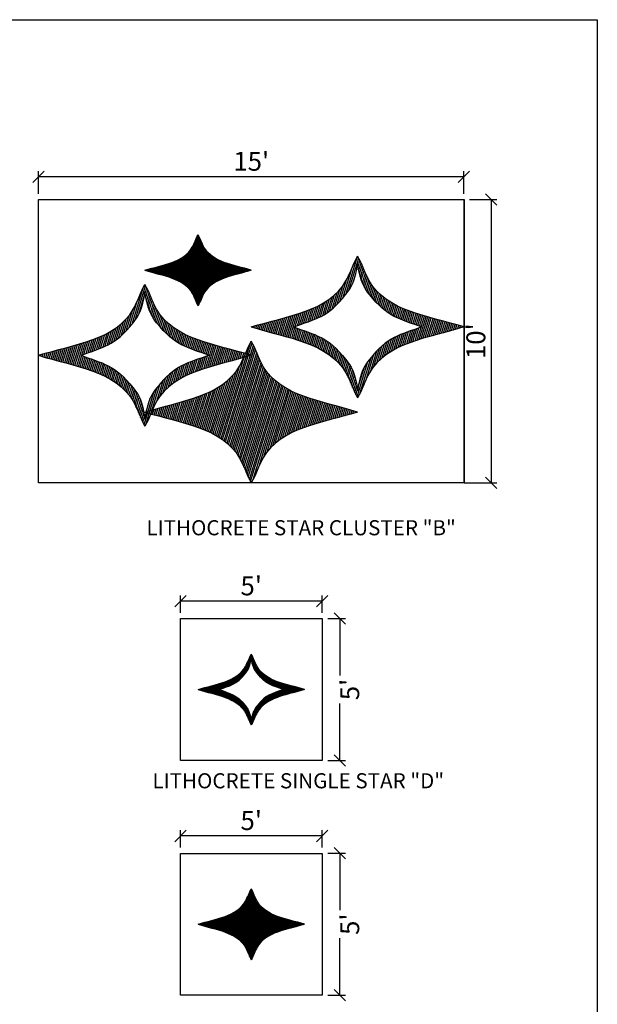
# Model space of a CAD drawing. Units: feet. Extents: x -8 to 124, y -33 to 126.
# Drawn here: x 63 to 124, y 22 to 126 of the extents above; entities that cross this region are included whole.
import ezdxf

# ---------------------------------------------------------------- set-up
doc = ezdxf.new("R2010")
doc.units = ezdxf.units.FT
doc.header["$MEASUREMENT"] = 0
doc.set_wipeout_variables(frame=1)
for name, color, linetype in [('_C-STAR DETAILS', 71, 'Continuous'), ('C-ANNO-TEXT', 2, 'Continuous'), ('C-ROAD-ASTRO-STAR-N', 1, 'Continuous'), ('HS-DETAIL-DIM', 2, 'Continuous')]:
    doc.layers.add(name, color=color, linetype=linetype)
doc.styles.add('CLV-Standard', font='swiss.ttf')
doc.styles.add('CLV-Standard.08', font='swiss.ttf', dxfattribs={"height": 0.08})
doc.dimstyles.new('CLV', dxfattribs={"dimtxt": 0.08, "dimasz": 0.06, "dimexe": 0.03, "dimexo": 0.03, "dimgap": 0.03, "dimtad": 1, "dimdsep": 46, "dimtxsty": 'CLV-Standard.08', "dimblk": 'OBLIQUE', "dimcen": 0, "dimadec": 0, "dimazin": 2, "dimtfac": 1, "dimtofl": 0, "dimtmove": 0, "dimatfit": 3, "dimfxl": 1, "dimtolj": 1, "dimtzin": 0, "dimarcsym": 0})

# ---------------------------------------------------------------- blocks, each defined once
blk = doc.blocks.new('Astro Star Hollow')
h = blk.add_hatch()
h.set_pattern_fill('ANSI31', color=256, scale=0.25)
h.set_pattern_definition([(45, (-136631.207645, -311833.532084), (-0.022097086912, 0.022097086912), [])])
edge = h.paths.add_edge_path(flags=16)
edge.add_spline(control_points=[(1.249, 0.751), (1.514, 0.452), (1.746, 0.291), (1.83, -0.473), (1.714, -0.771)], knot_values=[0, 0, 0, 0, 3.671052, 4.603215, 4.603215, 4.603215, 4.603215], degree=3, periodic=0)
edge.add_spline(control_points=[(1.714, -0.771), (1.896, -0.508), (2.577, -0.151), (2.84, -0.253), (3.236, -0.306)], knot_values=[0, 0, 0, 0, 0.932163, 4.603215, 4.603215, 4.603215, 4.603215], degree=3, periodic=0)
edge.add_spline(control_points=[(3.236, -0.306), (2.971, -0.007), (2.739, 0.154), (2.655, 0.918), (2.771, 1.216)], knot_values=[0, 0, 0, 0, 3.671052, 4.603215, 4.603215, 4.603215, 4.603215], degree=3, periodic=0)
edge.add_spline(control_points=[(2.771, 1.216), (2.589, 0.953), (1.908, 0.596), (1.645, 0.698), (1.249, 0.751)], knot_values=[0, 0, 0, 0, 0.932163, 4.603215, 4.603215, 4.603215, 4.603215], degree=3, periodic=0)
edge = h.paths.add_edge_path()
edge.add_spline(control_points=[(3.898, -0.658), (3.255, -0.537), (2.391, -0.189), (1.789, -0.797), (1.655, -0.881)], knot_values=[0, 0, 0, 0, 3.671052, 4.603215, 4.603215, 4.603215, 4.603215], degree=3, periodic=0)
edge.add_spline(control_points=[(1.655, -0.881), (1.65, -0.723), (1.818, 0.116), (1.047, 0.638), (0.587, 1.103)], knot_values=[0, 0, 0, 0, 0.932163, 4.603215, 4.603215, 4.603215, 4.603215], degree=3, periodic=0)
edge.add_spline(control_points=[(0.587, 1.103), (1.23, 0.982), (2.094, 0.634), (2.696, 1.243), (2.83, 1.326)], knot_values=[0, 0, 0, 0, 3.671052, 4.603215, 4.603215, 4.603215, 4.603215], degree=3, periodic=0)
edge.add_spline(control_points=[(2.83, 1.326), (2.835, 1.169), (2.667, 0.329), (3.438, -0.193), (3.898, -0.658)], knot_values=[0, 0, 0, 0, 0.932163, 4.603215, 4.603215, 4.603215, 4.603215], degree=3, periodic=0)
for points in [[(0.587, 1.103), (1.23, 0.982), (2.094, 0.634), (2.696, 1.243), (2.83, 1.326)], [(0.587, 1.103), (1.047, 0.638), (1.818, 0.116), (1.65, -0.723), (1.655, -0.881)], [(1.249, 0.751), (1.645, 0.698), (1.908, 0.596), (2.589, 0.953), (2.771, 1.216)], [(3.236, -0.306), (2.971, -0.007), (2.739, 0.154), (2.655, 0.918), (2.771, 1.216)], [(3.898, -0.658), (3.438, -0.193), (2.667, 0.329), (2.835, 1.169), (2.83, 1.326)], [(1.249, 0.751), (1.514, 0.452), (1.746, 0.291), (1.83, -0.473), (1.714, -0.771)], [(3.898, -0.658), (3.255, -0.537), (2.391, -0.189), (1.789, -0.797), (1.655, -0.881)], [(3.236, -0.306), (2.84, -0.253), (2.577, -0.151), (1.896, -0.508), (1.714, -0.771)]]:
    blk.add_open_spline(points, degree=3, knots=[0, 0, 0, 0, 3.671052, 4.603215, 4.603215, 4.603215, 4.603215])
at = {"layer": 'Defpoints', "flags": 128}
blk.add_lwpolyline([(1.21, 3.604), (5.624, 1.255), (3.275, -3.159), (-1.139, -0.81)], close=True, dxfattribs=at)
blk = doc.blocks.new('Astro Star Solid')
h = blk.add_hatch()
h.set_pattern_fill('ANSI31', color=256, scale=0.25)
h.set_pattern_definition([(45, (-273268.272144, -623674.0785), (-0.0220970869121, 0.0220970869121), [])])
edge = h.paths.add_edge_path()
edge.add_spline(control_points=[(3.898, -0.658), (3.255, -0.537), (2.391, -0.189), (1.789, -0.797), (1.655, -0.881)], knot_values=[0, 0, 0, 0, 3.671052, 4.603215, 4.603215, 4.603215, 4.603215], degree=3, periodic=0)
edge.add_spline(control_points=[(1.655, -0.881), (1.65, -0.723), (1.818, 0.116), (1.047, 0.638), (0.587, 1.103)], knot_values=[0, 0, 0, 0, 0.932163, 4.603215, 4.603215, 4.603215, 4.603215], degree=3, periodic=0)
edge.add_spline(control_points=[(0.587, 1.103), (1.23, 0.982), (2.094, 0.634), (2.696, 1.243), (2.83, 1.326)], knot_values=[0, 0, 0, 0, 3.671052, 4.603215, 4.603215, 4.603215, 4.603215], degree=3, periodic=0)
edge.add_spline(control_points=[(2.83, 1.326), (2.835, 1.169), (2.667, 0.329), (3.438, -0.193), (3.898, -0.658)], knot_values=[0, 0, 0, 0, 0.932163, 4.603215, 4.603215, 4.603215, 4.603215], degree=3, periodic=0)
for points in [[(0.587, 1.103), (1.23, 0.982), (2.094, 0.634), (2.696, 1.243), (2.83, 1.326)], [(0.587, 1.103), (1.047, 0.638), (1.818, 0.116), (1.65, -0.723), (1.655, -0.881)], [(3.898, -0.658), (3.438, -0.193), (2.667, 0.329), (2.835, 1.169), (2.83, 1.326)], [(3.898, -0.658), (3.255, -0.537), (2.391, -0.189), (1.789, -0.797), (1.655, -0.881)]]:
    blk.add_open_spline(points, degree=3, knots=[0, 0, 0, 0, 3.671052, 4.603215, 4.603215, 4.603215, 4.603215])
at = {"layer": 'Defpoints', "flags": 128}
blk.add_lwpolyline([(1.21, 3.604), (5.624, 1.255), (3.275, -3.159), (-1.139, -0.81)], close=True, dxfattribs=at)
blk = doc.blocks.new('Astro Stars - B')
blk.add_wipeout([(4.698, 8.828), (0, 0), (13.242, -7.047), (17.94, 1.781)])
h = blk.add_hatch()
h.set_pattern_fill('ANSI31', color=256, scale=0.25)
h.set_pattern_definition([(45, (-273264.37449, -623674.736757), (-0.0220970869121, 0.0220970869121), [])])
edge = h.paths.add_edge_path()
edge.add_spline(control_points=[(10.144, 3.097), (9.685, 3.563), (8.914, 4.085), (9.082, 4.924), (9.076, 5.082)], knot_values=[0, 0, 0, 0, 3.671052, 4.603215, 4.603215, 4.603215, 4.603215], degree=3, periodic=0)
edge.add_spline(control_points=[(9.076, 5.082), (8.943, 4.998), (8.34, 4.39), (7.477, 4.738), (6.834, 4.859)], knot_values=[0, 0, 0, 0, 0.932163, 4.603215, 4.603215, 4.603215, 4.603215], degree=3, periodic=0)
edge.add_spline(control_points=[(6.834, 4.859), (7.293, 4.394), (8.065, 3.872), (7.896, 3.032), (7.902, 2.875)], knot_values=[0, 0, 0, 0, 3.671052, 4.603215, 4.603215, 4.603215, 4.603215], degree=3, periodic=0)
edge.add_spline(control_points=[(7.902, 2.875), (8.035, 2.958), (8.638, 3.567), (9.501, 3.218), (10.144, 3.097)], knot_values=[0, 0, 0, 0, 0.932163, 4.603215, 4.603215, 4.603215, 4.603215], degree=3, periodic=0)
h = blk.add_hatch()
h.set_pattern_fill('ANSI31', color=256, scale=0.5)
h.set_pattern_definition([(45, (-273261.00591, -623664.41584), (-0.044194173824, 0.044194173824), [])])
edge = h.paths.add_edge_path(flags=16)
edge.add_spline(control_points=[(3.438, 3.268), (4.23, 3.162), (4.755, 2.958), (6.117, 3.672), (6.482, 4.197)], knot_values=[0, 0, 0, 0, 3.671052, 4.603215, 4.603215, 4.603215, 4.603215], degree=3, periodic=0)
edge.add_spline(control_points=[(6.482, 4.197), (6.25, 3.602), (6.418, 2.073), (6.881, 1.752), (7.411, 1.154)], knot_values=[0, 0, 0, 0, 0.932163, 4.603215, 4.603215, 4.603215, 4.603215], degree=3, periodic=0)
edge.add_spline(control_points=[(7.411, 1.154), (6.619, 1.259), (6.094, 1.463), (4.732, 0.749), (4.367, 0.225)], knot_values=[0, 0, 0, 0, 3.671052, 4.603215, 4.603215, 4.603215, 4.603215], degree=3, periodic=0)
edge.add_spline(control_points=[(4.367, 0.225), (4.599, 0.82), (4.431, 2.348), (3.968, 2.67), (3.438, 3.268)], knot_values=[0, 0, 0, 0, 0.932163, 4.603215, 4.603215, 4.603215, 4.603215], degree=3, periodic=0)
edge = h.paths.add_edge_path()
edge.add_spline(control_points=[(8.735, 0.449), (7.816, 1.38), (6.274, 2.424), (6.61, 4.103), (6.599, 4.418)], knot_values=[0, 0, 0, 0, 3.671052, 4.603215, 4.603215, 4.603215, 4.603215], degree=3, periodic=0)
edge.add_spline(control_points=[(6.599, 4.418), (6.332, 4.251), (5.127, 3.034), (3.4, 3.73), (2.114, 3.972)], knot_values=[0, 0, 0, 0, 0.932163, 4.603215, 4.603215, 4.603215, 4.603215], degree=3, periodic=0)
edge.add_spline(control_points=[(2.114, 3.972), (3.033, 3.041), (4.575, 1.998), (4.239, 0.319), (4.25, 0.004)], knot_values=[0, 0, 0, 0, 3.671052, 4.603215, 4.603215, 4.603215, 4.603215], degree=3, periodic=0)
edge.add_spline(control_points=[(4.25, 0.004), (4.517, 0.171), (5.722, 1.388), (7.449, 0.691), (8.735, 0.449)], knot_values=[0, 0, 0, 0, 0.932163, 4.603215, 4.603215, 4.603215, 4.603215], degree=3, periodic=0)
h = blk.add_hatch()
h.set_pattern_fill('ANSI31', color=256, scale=0.5)
h.set_pattern_definition([(45, (-273254.85488, -623668.82207), (-0.044194173824, 0.044194173824), [])])
edge = h.paths.add_edge_path(flags=16)
edge.add_spline(control_points=[(10.529, 0.627), (11.321, 0.522), (11.846, 0.317), (13.208, 1.032), (13.572, 1.556)], knot_values=[0, 0, 0, 0, 3.671052, 4.603215, 4.603215, 4.603215, 4.603215], degree=3, periodic=0)
edge.add_spline(control_points=[(13.572, 1.556), (13.341, 0.961), (13.509, -0.568), (13.971, -0.889), (14.501, -1.487)], knot_values=[0, 0, 0, 0, 0.932163, 4.603215, 4.603215, 4.603215, 4.603215], degree=3, periodic=0)
edge.add_spline(control_points=[(14.501, -1.487), (13.709, -1.381), (13.184, -1.177), (11.822, -1.892), (11.458, -2.416)], knot_values=[0, 0, 0, 0, 3.671052, 4.603215, 4.603215, 4.603215, 4.603215], degree=3, periodic=0)
edge.add_spline(control_points=[(11.458, -2.416), (11.69, -1.821), (11.521, -0.292), (11.059, 0.029), (10.529, 0.627)], knot_values=[0, 0, 0, 0, 0.932163, 4.603215, 4.603215, 4.603215, 4.603215], degree=3, periodic=0)
edge = h.paths.add_edge_path()
edge.add_spline(control_points=[(15.826, -2.192), (14.906, -1.261), (13.364, -0.217), (13.7, 1.462), (13.69, 1.777)], knot_values=[0, 0, 0, 0, 3.671052, 4.603215, 4.603215, 4.603215, 4.603215], degree=3, periodic=0)
edge.add_spline(control_points=[(13.69, 1.777), (13.422, 1.61), (12.217, 0.393), (10.49, 1.09), (9.205, 1.332)], knot_values=[0, 0, 0, 0, 0.932163, 4.603215, 4.603215, 4.603215, 4.603215], degree=3, periodic=0)
edge.add_spline(control_points=[(9.205, 1.332), (10.124, 0.401), (11.666, -0.643), (11.33, -2.322), (11.341, -2.637)], knot_values=[0, 0, 0, 0, 3.671052, 4.603215, 4.603215, 4.603215, 4.603215], degree=3, periodic=0)
edge.add_spline(control_points=[(11.341, -2.637), (11.608, -2.47), (12.813, -1.253), (14.54, -1.949), (15.826, -2.192)], knot_values=[0, 0, 0, 0, 0.932163, 4.603215, 4.603215, 4.603215, 4.603215], degree=3, periodic=0)
h = blk.add_hatch()
h.set_pattern_fill('ANSI31', color=256, scale=0.5)
h.set_pattern_definition([(45, (-273253.42528, -623658.153526), (-0.044194173824, 0.044194173824), [])])
edge = h.paths.add_edge_path()
edge.add_spline(control_points=[(11.106, -3.078), (10.187, -2.147), (8.644, -1.104), (8.981, 0.575), (8.97, 0.89)], knot_values=[0, 0, 0, 0, 3.671052, 4.603215, 4.603215, 4.603215, 4.603215], degree=3, periodic=0)
edge.add_spline(control_points=[(8.97, 0.89), (8.702, 0.724), (7.498, -0.493), (5.771, 0.203), (4.485, 0.445)], knot_values=[0, 0, 0, 0, 0.932163, 4.603215, 4.603215, 4.603215, 4.603215], degree=3, periodic=0)
edge.add_spline(control_points=[(4.485, 0.445), (5.404, -0.486), (6.946, -1.529), (6.61, -3.209), (6.621, -3.523)], knot_values=[0, 0, 0, 0, 3.671052, 4.603215, 4.603215, 4.603215, 4.603215], degree=3, periodic=0)
edge.add_spline(control_points=[(6.621, -3.523), (6.888, -3.357), (8.093, -2.14), (9.82, -2.836), (11.106, -3.078)], knot_values=[0, 0, 0, 0, 0.932163, 4.603215, 4.603215, 4.603215, 4.603215], degree=3, periodic=0)
for points in [[(6.834, 4.859), (7.477, 4.738), (8.34, 4.39), (8.943, 4.998), (9.076, 5.082)], [(10.144, 3.097), (9.685, 3.563), (8.914, 4.085), (9.082, 4.924), (9.076, 5.082)], [(6.834, 4.859), (7.293, 4.394), (8.065, 3.872), (7.896, 3.032), (7.902, 2.875)], [(2.114, 3.972), (3.4, 3.73), (5.127, 3.034), (6.332, 4.251), (6.599, 4.418)], [(3.438, 3.268), (4.23, 3.162), (4.755, 2.958), (6.117, 3.672), (6.482, 4.197)], [(7.411, 1.154), (6.881, 1.752), (6.418, 2.073), (6.25, 3.602), (6.482, 4.197)], [(8.735, 0.449), (7.816, 1.38), (6.274, 2.424), (6.61, 4.103), (6.599, 4.418)], [(2.114, 3.972), (3.033, 3.041), (4.575, 1.998), (4.239, 0.319), (4.25, 0.004)], [(10.144, 3.097), (9.501, 3.218), (8.638, 3.567), (8.035, 2.958), (7.902, 2.875)], [(3.438, 3.268), (3.968, 2.67), (4.431, 2.348), (4.599, 0.82), (4.367, 0.225)], [(9.205, 1.332), (10.49, 1.09), (12.217, 0.393), (13.422, 1.61), (13.69, 1.777)], [(15.826, -2.192), (14.906, -1.261), (13.364, -0.217), (13.7, 1.462), (13.69, 1.777)], [(7.411, 1.154), (6.619, 1.259), (6.094, 1.463), (4.732, 0.749), (4.367, 0.225)], [(10.529, 0.627), (11.321, 0.522), (11.846, 0.317), (13.208, 1.032), (13.572, 1.556)], [(14.501, -1.487), (13.971, -0.889), (13.509, -0.568), (13.341, 0.961), (13.572, 1.556)], [(8.735, 0.449), (7.449, 0.691), (5.722, 1.388), (4.517, 0.171), (4.25, 0.004)], [(9.205, 1.332), (10.124, 0.401), (11.666, -0.643), (11.33, -2.322), (11.341, -2.637)], [(4.485, 0.445), (5.771, 0.203), (7.498, -0.493), (8.702, 0.724), (8.97, 0.89)], [(11.106, -3.078), (10.187, -2.147), (8.644, -1.104), (8.981, 0.575), (8.97, 0.89)], [(4.485, 0.445), (5.404, -0.486), (6.946, -1.529), (6.61, -3.209), (6.621, -3.523)], [(10.529, 0.627), (11.059, 0.029), (11.521, -0.292), (11.69, -1.821), (11.458, -2.416)], [(14.501, -1.487), (13.709, -1.381), (13.184, -1.177), (11.822, -1.892), (11.458, -2.416)], [(15.826, -2.192), (14.54, -1.949), (12.813, -1.253), (11.608, -2.47), (11.341, -2.637)], [(11.106, -3.078), (9.82, -2.836), (8.093, -2.14), (6.888, -3.357), (6.621, -3.523)]]:
    blk.add_open_spline(points, degree=3, knots=[0, 0, 0, 0, 3.671052, 4.603215, 4.603215, 4.603215, 4.603215])
at = {"layer": 'Defpoints', "flags": 128}
blk.add_lwpolyline([(4.698, 8.828), (17.94, 1.781), (13.242, -7.047), (0, 0)], close=True, dxfattribs=at)
blk = doc.blocks.new('_Oblique')
at = {"color": 0, "linetype": 'ByBlock', "lineweight": -2}
blk.add_line((-0.5, -0.5), (0.5, 0.5), dxfattribs=at)
blk = doc.blocks.new('*D81')
at = {"layer": 'Defpoints', "color": 0, "transparency": 16777216}
for p in [(80.13, 64.19), (80.13, 62.36), (95.13, 62.36)]:
    blk.add_point(p, dxfattribs=at)
at = {"layer": 'HS-DETAIL-DIM', "color": 0, "lineweight": -2, "transparency": 16777216}
for p, q in [((80.13, 62.96), (80.13, 64.79)), ((95.13, 62.96), (95.13, 64.79)), ((95.13, 64.19), (80.13, 64.19))]:
    blk.add_line(p, q, dxfattribs=at)
at = {"layer": 'HS-DETAIL-DIM', "color": 0, "lineweight": -2, "transparency": 16777216, "xscale": 1.2, "yscale": 1.2, "zscale": 1.2, "rotation": 180}
blk.add_blockref('_Oblique', (80.13, 64.19), dxfattribs=at)
at = {"layer": 'HS-DETAIL-DIM', "color": 0, "lineweight": -2, "transparency": 16777216, "xscale": 1.2, "yscale": 1.2, "zscale": 1.2}
blk.add_blockref('_Oblique', (95.13, 64.19), dxfattribs=at)
at = {"layer": 'HS-DETAIL-DIM', "color": 0, "transparency": 16777216, "insert": (87.63, 65.82), "char_height": 2, "attachment_point": 5, "style": 'CLV-Standard'}
blk.add_mtext("\\A1;5'", dxfattribs=at)
blk = doc.blocks.new('*D82')
at = {"layer": 'Defpoints', "color": 0, "transparency": 16777216}
for p in [(80.13, 39.36), (80.13, 37.53), (95.13, 37.53)]:
    blk.add_point(p, dxfattribs=at)
at = {"layer": 'HS-DETAIL-DIM', "color": 0, "lineweight": -2, "transparency": 16777216}
for p, q in [((80.13, 38.13), (80.13, 39.96)), ((95.13, 38.13), (95.13, 39.96)), ((95.13, 39.36), (80.13, 39.36))]:
    blk.add_line(p, q, dxfattribs=at)
at = {"layer": 'HS-DETAIL-DIM', "color": 0, "lineweight": -2, "transparency": 16777216, "xscale": 1.2, "yscale": 1.2, "zscale": 1.2, "rotation": 180}
blk.add_blockref('_Oblique', (80.13, 39.36), dxfattribs=at)
at = {"layer": 'HS-DETAIL-DIM', "color": 0, "lineweight": -2, "transparency": 16777216, "xscale": 1.2, "yscale": 1.2, "zscale": 1.2}
blk.add_blockref('_Oblique', (95.13, 39.36), dxfattribs=at)
at = {"layer": 'HS-DETAIL-DIM', "color": 0, "transparency": 16777216, "insert": (87.63, 40.99), "char_height": 2, "attachment_point": 5, "style": 'CLV-Standard'}
blk.add_mtext("\\A1;5'", dxfattribs=at)
blk = doc.blocks.new('*D83')
at = {"layer": 'Defpoints', "color": 0, "transparency": 16777216}
for p in [(65.13, 109.11), (65.13, 106.71), (110.13, 106.71)]:
    blk.add_point(p, dxfattribs=at)
at = {"layer": 'HS-DETAIL-DIM', "color": 0, "lineweight": -2, "transparency": 16777216}
for p, q in [((65.13, 107.31), (65.13, 109.71)), ((110.13, 107.31), (110.13, 109.71)), ((110.13, 109.11), (65.13, 109.11))]:
    blk.add_line(p, q, dxfattribs=at)
at = {"layer": 'HS-DETAIL-DIM', "color": 0, "lineweight": -2, "transparency": 16777216, "xscale": 1.2, "yscale": 1.2, "zscale": 1.2, "rotation": 180}
blk.add_blockref('_Oblique', (65.13, 109.11), dxfattribs=at)
at = {"layer": 'HS-DETAIL-DIM', "color": 0, "lineweight": -2, "transparency": 16777216, "xscale": 1.2, "yscale": 1.2, "zscale": 1.2}
blk.add_blockref('_Oblique', (110.13, 109.11), dxfattribs=at)
at = {"layer": 'HS-DETAIL-DIM', "color": 0, "transparency": 16777216, "insert": (87.63, 110.74), "char_height": 2, "attachment_point": 5, "style": 'CLV-Standard'}
blk.add_mtext("\\A1;15'", dxfattribs=at)
blk = doc.blocks.new('*D85')
at = {"layer": 'Defpoints', "color": 0, "transparency": 16777216}
for p in [(110.13, 106.71), (109.57, 76.71), (113.02, 76.71)]:
    blk.add_point(p, dxfattribs=at)
at = {"layer": 'HS-DETAIL-DIM', "color": 0, "lineweight": -2, "transparency": 16777216}
for p, q in [((110.73, 106.71), (113.62, 106.71)), ((113.02, 106.71), (113.02, 76.71)), ((110.17, 76.71), (113.62, 76.71))]:
    blk.add_line(p, q, dxfattribs=at)
at = {"layer": 'HS-DETAIL-DIM', "color": 0, "lineweight": -2, "transparency": 16777216, "xscale": 1.2, "yscale": 1.2, "zscale": 1.2}
for p, rotation in [((113.02, 106.71), 90), ((113.02, 76.71), 270)]:
    blk.add_blockref('_Oblique', p, dxfattribs=dict(at, rotation=rotation))
at = {"layer": 'HS-DETAIL-DIM', "color": 0, "transparency": 16777216, "insert": (111.39, 91.71), "char_height": 2, "attachment_point": 5, "rotation": 90, "style": 'CLV-Standard'}
blk.add_mtext("\\A1;10'", dxfattribs=at)
blk = doc.blocks.new('*D87')
at = {"layer": 'Defpoints', "color": 0, "transparency": 16777216}
for p in [(95.13, 37.53), (95.13, 22.53), (97.01, 22.53)]:
    blk.add_point(p, dxfattribs=at)
at = {"layer": 'HS-DETAIL-DIM', "color": 0, "lineweight": -2, "transparency": 16777216}
for p, q in [((95.73, 37.53), (97.61, 37.53)), ((97.01, 37.53), (97.01, 31.51)), ((97.01, 22.53), (97.01, 28.54)), ((95.73, 22.53), (97.61, 22.53))]:
    blk.add_line(p, q, dxfattribs=at)
at = {"layer": 'HS-DETAIL-DIM', "color": 0, "lineweight": -2, "transparency": 16777216, "xscale": 1.2, "yscale": 1.2, "zscale": 1.2}
for p, rotation in [((97.01, 37.53), 90), ((97.01, 22.53), 270)]:
    blk.add_blockref('_Oblique', p, dxfattribs=dict(at, rotation=rotation))
at = {"layer": 'HS-DETAIL-DIM', "color": 0, "transparency": 16777216, "insert": (98.05, 30.03), "char_height": 2, "attachment_point": 5, "rotation": 90, "style": 'CLV-Standard'}
blk.add_mtext("\\A1;5'", dxfattribs=at)
blk = doc.blocks.new('*D88')
at = {"layer": 'Defpoints', "color": 0, "transparency": 16777216}
for p in [(95.13, 62.36), (95.13, 47.36), (97.01, 47.36)]:
    blk.add_point(p, dxfattribs=at)
at = {"layer": 'HS-DETAIL-DIM', "color": 0, "lineweight": -2, "transparency": 16777216}
for p, q in [((95.73, 62.36), (97.61, 62.36)), ((97.01, 62.36), (97.01, 56.34)), ((97.01, 47.36), (97.01, 53.37)), ((95.73, 47.36), (97.61, 47.36))]:
    blk.add_line(p, q, dxfattribs=at)
at = {"layer": 'HS-DETAIL-DIM', "color": 0, "lineweight": -2, "transparency": 16777216, "xscale": 1.2, "yscale": 1.2, "zscale": 1.2}
for p, rotation in [((97.01, 62.36), 90), ((97.01, 47.36), 270)]:
    blk.add_blockref('_Oblique', p, dxfattribs=dict(at, rotation=rotation))
at = {"layer": 'HS-DETAIL-DIM', "color": 0, "transparency": 16777216, "insert": (98.05, 54.86), "char_height": 2, "attachment_point": 5, "rotation": 90, "style": 'CLV-Standard'}
blk.add_mtext("\\A1;5'", dxfattribs=at)

msp = doc.modelspace()

# ---------------------------------------------------------------- linework, layer by layer
msp.add_lwpolyline([(-5.263, 125.722), (124.237, 125.722), (124.237, -32.934), (-5.263, -32.934)], close=True)
at = {"layer": '_C-STAR DETAILS'}
for p, q in [((95.135, 47.355), (80.135, 47.355)), ((80.135, 37.525), (95.135, 37.525)), ((80.135, 22.525), (80.135, 37.525)), ((95.135, 37.525), (95.135, 22.525)), ((95.135, 22.525), (80.135, 22.525))]:
    msp.add_line(p, q, dxfattribs=at)

# ---------------------------------------------------------------- block references
at = {"layer": 'C-ROAD-ASTRO-STAR-N', "xscale": 2.999999999999289, "yscale": 2.999999999999289, "zscale": 74.99999999998224, "rotation": 28.0209229693563}
for name, p in [('Astro Star Hollow', (82.01, 51.105)), ('Astro Star Solid', (82.01, 26.275))]:
    msp.add_blockref(name, p, dxfattribs=at)

# ---------------------------------------------------------------- texts
at = {"layer": 'C-ANNO-TEXT', "style": 'CLV-Standard', "oblique": 360}
msp.add_text('LITHOCRETE SINGLE STAR "D"', height=1.6, rotation=360, dxfattribs=at).set_placement((77.177, 44.402))

# ---------------------------------------------------------------- dimensions: what is measured, and where the dimension line sits
at = {"layer": 'HS-DETAIL-DIM'}
dim = msp.add_linear_dim(base=(80.135, 39.36), p1=(95.135, 37.525), p2=(80.135, 37.525), text="5'", dimstyle='CLV', override={"dimscale": 20, "dimtxt": 0.1, "dimpost": "'", "dimtxsty": 'CLV-Standard', "dimtix": 0, "dimtofl": 0, "dimtmove": 0, "dimatfit": 3}, dxfattribs=at)
dim.commit()
dim.dimension.update_dxf_attribs({"geometry": '*D82', "text_midpoint": (87.635, 40.988)})
dim = msp.add_linear_dim(base=(97.01, 22.525), p1=(95.135, 37.525), p2=(95.135, 22.525), angle=270, text="5'", dimstyle='CLV', override={"dimscale": 20, "dimtxt": 0.1, "dimpost": "'", "dimtxsty": 'CLV-Standard', "dimtix": 0, "dimtofl": 0, "dimtmove": 2, "dimatfit": 3}, dxfattribs=at)
dim.commit()
dim.dimension.update_dxf_attribs({"geometry": '*D87', "text_midpoint": (98.046, 30.025), "dimtype": 160})

# ---------------------------------------------------------------- next in the draw order: block references
at = {"layer": 'C-ROAD-ASTRO-STAR-N', "xscale": 2.999999999999289, "yscale": 2.999999999999289, "zscale": 74.99999999998224, "rotation": 28.02092296933069}
msp.add_blockref('Astro Stars - B', (65.135, 76.714), dxfattribs=at)

# ---------------------------------------------------------------- next in the draw order: linework, layer by layer
at = {"layer": '_C-STAR DETAILS'}
for p, q in [((65.135, 106.714), (110.135, 106.714)), ((65.135, 76.714), (65.135, 106.714)), ((110.135, 106.714), (110.135, 76.714)), ((110.135, 76.714), (65.135, 76.714)), ((80.135, 62.355), (95.135, 62.355)), ((80.135, 47.355), (80.135, 62.355)), ((95.135, 62.355), (95.135, 47.355))]:
    msp.add_line(p, q, dxfattribs=at)

# ---------------------------------------------------------------- next in the draw order: texts
at = {"layer": 'C-ANNO-TEXT', "style": 'CLV-Standard', "oblique": 360}
msp.add_text('LITHOCRETE STAR CLUSTER "B"', height=1.6, rotation=360, dxfattribs=at).set_placement((76.542, 71.173))

# ---------------------------------------------------------------- next in the draw order: dimensions: what is measured, and where the dimension line sits
at = {"layer": 'HS-DETAIL-DIM'}
for base, p1, p2, text, picture, middle in [((65.135, 109.112), (110.135, 106.714), (65.135, 106.714), "15'", '*D83', (87.635, 110.74)), ((80.135, 64.19), (95.135, 62.355), (80.135, 62.355), "5'", '*D81', (87.635, 65.818))]:
    dim = msp.add_linear_dim(base=base, p1=p1, p2=p2, text=text, dimstyle='CLV', override={"dimscale": 20, "dimtxt": 0.1, "dimpost": "'", "dimtxsty": 'CLV-Standard', "dimtix": 0, "dimtofl": 0, "dimtmove": 0, "dimatfit": 3}, dxfattribs=at)
    dim.commit()
    dim.dimension.update_dxf_attribs({"geometry": picture, "text_midpoint": middle})
dim = msp.add_linear_dim(base=(113.02, 76.714), p1=(110.135, 106.714), p2=(109.572, 76.714), angle=270, text="10'", dimstyle='CLV', override={"dimscale": 20, "dimtxt": 0.1, "dimpost": "'", "dimtxsty": 'CLV-Standard'}, dxfattribs=at)
dim.commit()
dim.dimension.update_dxf_attribs({"geometry": '*D85', "text_midpoint": (111.392, 91.714)})
dim = msp.add_linear_dim(base=(97.01, 47.355), p1=(95.135, 62.355), p2=(95.135, 47.355), angle=270, text="5'", dimstyle='CLV', override={"dimscale": 20, "dimtxt": 0.1, "dimpost": "'", "dimtxsty": 'CLV-Standard', "dimtix": 0, "dimtofl": 0, "dimtmove": 2, "dimatfit": 3}, dxfattribs=at)
dim.commit()
dim.dimension.update_dxf_attribs({"geometry": '*D88', "text_midpoint": (98.046, 54.855), "dimtype": 160})

doc.saveas('drawing.dxf')
